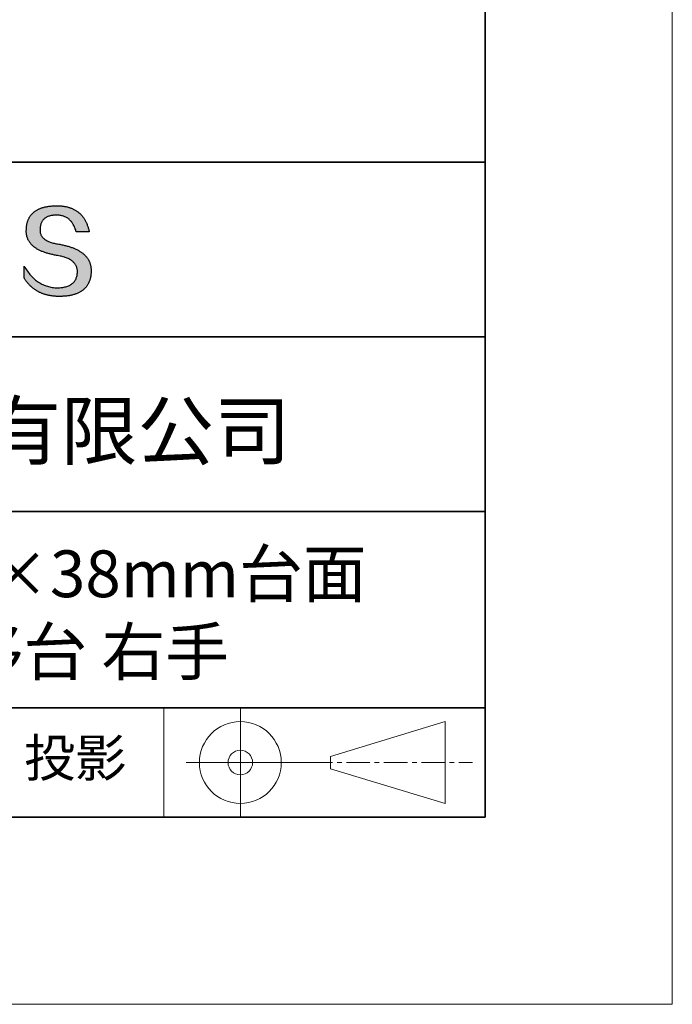
# Model space of a CAD drawing. Units: millimetres. Extents: x 11673 to 11970, y -7568 to -7358.
# Drawn here: x 11935 to 11970, y -7568 to -7515 of the extents above; entities that cross this region are included whole.
import ezdxf

# ---------------------------------------------------------------- set-up
doc = ezdxf.new("R2010")
doc.units = ezdxf.units.MM
doc.header["$LTSCALE"] = 10
doc.linetypes.add('CENTER', pattern=[2, 1.25, -0.25, 0.25, -0.25])
for name, color, linetype, lineweight in [('3中心线层', 1, 'CENTER', 9), ('粗实线层', 7, 'Continuous', 35), ('细实线层', 7, 'Continuous', 18)]:
    doc.layers.add(name, color=color, linetype=linetype, lineweight=lineweight)
doc.layers.add('6文字层', color=3, linetype='Continuous')
doc.styles.get("Standard").update_dxf_attribs({"font": 'simhei.ttf'})

# ---------------------------------------------------------------- blocks, each defined once
blk = doc.blocks.new('*X10')
at = {"layer": '粗实线层'}
for p, q in [((138.5, -95), (138.5, 95)), ((-138.5, -95), (138.5, -95))]:
    blk.add_line(p, q, dxfattribs=at)
at = {"layer": '细实线层'}
for p, q in [((148.5, -105), (148.5, 105)), ((-148.5, -105), (148.5, -105))]:
    blk.add_line(p, q, dxfattribs=at)

msp = doc.modelspace()

# ---------------------------------------------------------------- hatches: boundary and pattern name
msp.add_hatch(color=256).paths.add_polyline_path([(11938.762323, -7528.167933), (11938.751278, -7528.137932), (11938.739367, -7528.108336), (11938.726591, -7528.079144), (11938.712951, -7528.050357), (11938.698445, -7528.021975), (11938.683075, -7527.993997), (11938.66684, -7527.966424), (11938.649739, -7527.939256), (11938.631774, -7527.912493), (11938.612944, -7527.886135), (11938.593249, -7527.860181), (11938.572689, -7527.834632), (11938.551264, -7527.809488), (11938.528975, -7527.784748), (11938.50582, -7527.760414), (11938.4818, -7527.736484), (11938.456916, -7527.712959), (11938.431166, -7527.689838), (11938.404552, -7527.667123), (11938.377073, -7527.644812), (11938.348728, -7527.622906), (11938.319519, -7527.601404), (11938.289445, -7527.580308), (11938.258506, -7527.559616), (11938.226702, -7527.539329), (11938.194033, -7527.519447), (11938.1605, -7527.499969), (11938.126101, -7527.480896), (11938.090837, -7527.462228), (11938.054709, -7527.443965), (11938.017715, -7527.426106), (11937.979857, -7527.408652), (11937.941134, -7527.391603), (11937.901546, -7527.374959), (11937.861092, -7527.35872), (11937.819774, -7527.342885), (11937.777591, -7527.327455), (11937.734544, -7527.31243), (11937.690631, -7527.297809), (11937.645853, -7527.283594), (11937.60021, -7527.269783), (11937.553703, -7527.256376), (11937.50633, -7527.243375), (11937.458093, -7527.230778), (11937.40899, -7527.218586), (11937.359023, -7527.206799), (11937.308191, -7527.195417), (11937.256494, -7527.184439), (11937.203932, -7527.173866), (11937.150505, -7527.163698), (11937.096213, -7527.153935), (11937.032345, -7527.143934), (11936.970585, -7527.132994), (11936.910932, -7527.121114), (11936.853387, -7527.108295), (11936.79795, -7527.094537), (11936.744621, -7527.07984), (11936.693401, -7527.064203), (11936.644288, -7527.047627), (11936.597284, -7527.030112), (11936.552387, -7527.011658), (11936.5096, -7526.992264), (11936.46892, -7526.971931), (11936.430349, -7526.950658), (11936.393887, -7526.928447), (11936.359533, -7526.905296), (11936.327288, -7526.881206), (11936.297152, -7526.856176), (11936.269124, -7526.830207), (11936.243205, -7526.803299), (11936.219396, -7526.775452), (11936.197695, -7526.746665), (11936.178104, -7526.716939), (11936.160621, -7526.686273), (11936.145248, -7526.654669), (11936.131984, -7526.622125), (11936.12083, -7526.588642), (11936.111785, -7526.554219), (11936.10485, -7526.518858), (11936.100024, -7526.482557), (11936.097308, -7526.445316), (11936.096701, -7526.407137), (11936.098205, -7526.368018), (11936.100271, -7526.321018), (11936.103971, -7526.275509), (11936.109305, -7526.231491), (11936.116272, -7526.188965), (11936.124873, -7526.14793), (11936.135107, -7526.108387), (11936.146973, -7526.070335), (11936.160473, -7526.033775), (11936.175606, -7525.998706), (11936.192371, -7525.965128), (11936.210769, -7525.933043), (11936.230799, -7525.902449), (11936.252461, -7525.873347), (11936.275756, -7525.845737), (11936.300682, -7525.819619), (11936.32724, -7525.794993), (11936.35543, -7525.771859), (11936.385252, -7525.750216), (11936.416704, -7525.730067), (11936.449788, -7525.711409), (11936.484504, -7525.694244), (11936.52085, -7525.678571), (11936.558827, -7525.66439), (11936.598435, -7525.651702), (11936.639673, -7525.640506), (11936.682541, -7525.630803), (11936.72704, -7525.622592), (11936.77317, -7525.615875), (11936.820929, -7525.61065), (11936.870318, -7525.606917), (11936.921336, -7525.604678), (11936.973985, -7525.603931), (11937.024322, -7525.604806), (11937.073548, -7525.607429), (11937.121663, -7525.611801), (11937.168666, -7525.617921), (11937.214558, -7525.62579), (11937.259338, -7525.635408), (11937.303006, -7525.646774), (11937.345562, -7525.659888), (11937.387007, -7525.674751), (11937.427339, -7525.691362), (11937.466559, -7525.709721), (11937.504667, -7525.729829), (11937.541662, -7525.751684), (11937.577544, -7525.775288), (11937.612314, -7525.80064), (11937.645971, -7525.827739), (11937.678515, -7525.856587), (11937.709946, -7525.887182), (11937.740264, -7525.919525), (11937.769469, -7525.953616), (11937.79756, -7525.989454), (11937.824537, -7526.02704), (11937.850401, -7526.066373), (11937.875151, -7526.107454), (11937.898788, -7526.150283), (11937.92131, -7526.194858), (11937.942718, -7526.241181), (11937.963012, -7526.289252), (11937.982192, -7526.339069), (11938.000257, -7526.390634), (11938.017208, -7526.443945), (11938.033044, -7526.499004), (11938.725417, -7526.499004), (11938.716211, -7526.455692), (11938.706428, -7526.413063), (11938.696069, -7526.371115), (11938.685134, -7526.329848), (11938.673623, -7526.289263), (11938.661535, -7526.24936), (11938.648871, -7526.210139), (11938.635631, -7526.171599), (11938.621814, -7526.133741), (11938.607421, -7526.096565), (11938.592452, -7526.06007), (11938.576907, -7526.024257), (11938.560785, -7525.989126), (11938.544087, -7525.954677), (11938.526812, -7525.92091), (11938.508961, -7525.887824), (11938.490534, -7525.85542), (11938.47153, -7525.823698), (11938.45195, -7525.792658), (11938.431793, -7525.7623), (11938.41106, -7525.732624), (11938.38975, -7525.703629), (11938.367864, -7525.675317), (11938.345401, -7525.647686), (11938.322362, -7525.620738), (11938.298746, -7525.594471), (11938.274554, -7525.568887), (11938.249785, -7525.543984), (11938.22444, -7525.519763), (11938.198518, -7525.496225), (11938.172019, -7525.473368), (11938.144943, -7525.451194), (11938.117291, -7525.429701), (11938.089063, -7525.408891), (11938.060258, -7525.388762), (11938.030876, -7525.369316), (11938.000917, -7525.350552), (11937.970381, -7525.33247), (11937.939269, -7525.31507), (11937.90758, -7525.298353), (11937.875315, -7525.282317), (11937.842472, -7525.266964), (11937.809053, -7525.252293), (11937.775057, -7525.238304), (11937.740484, -7525.224998), (11937.705334, -7525.212373), (11937.669608, -7525.200431), (11937.633304, -7525.189172), (11937.596424, -7525.178594), (11937.558967, -7525.168699), (11937.520933, -7525.159486), (11937.482322, -7525.150956), (11937.443134, -7525.143108), (11937.403369, -7525.135942), (11937.363027, -7525.129458), (11937.322108, -7525.123657), (11937.280613, -7525.118539), (11937.23854, -7525.114103), (11937.19589, -7525.110349), (11937.152663, -7525.107278), (11937.108859, -7525.104889), (11937.064478, -7525.103183), (11937.01952, -7525.102159), (11936.973985, -7525.101818), (11936.925339, -7525.102803), (11936.87744, -7525.104385), (11936.830288, -7525.106564), (11936.783882, -7525.10934), (11936.738222, -7525.112712), (11936.693309, -7525.11668), (11936.649142, -7525.121246), (11936.605722, -7525.126408), (11936.563048, -7525.132167), (11936.52112, -7525.138522), (11936.479939, -7525.145475), (11936.439504, -7525.153023), (11936.399816, -7525.161169), (11936.360874, -7525.169911), (11936.322678, -7525.179251), (11936.285228, -7525.189186), (11936.248525, -7525.199719), (11936.212568, -7525.210848), (11936.177357, -7525.222575), (11936.142893, -7525.234897), (11936.109175, -7525.247817), (11936.076203, -7525.261334), (11936.043977, -7525.275447), (11936.012498, -7525.290157), (11935.981765, -7525.305464), (11935.951778, -7525.321367), (11935.922537, -7525.337868), (11935.894042, -7525.354965), (11935.866294, -7525.372659), (11935.839291, -7525.39095), (11935.813035, -7525.409838), (11935.787525, -7525.429323), (11935.762761, -7525.449404), (11935.738743, -7525.470083), (11935.715471, -7525.491358), (11935.692946, -7525.51323), (11935.671166, -7525.535699), (11935.650133, -7525.558765), (11935.629845, -7525.582428), (11935.610304, -7525.606688), (11935.591508, -7525.631545), (11935.573459, -7525.656999), (11935.556155, -7525.683049), (11935.539598, -7525.709697), (11935.523786, -7525.736941), (11935.508721, -7525.764783), (11935.494401, -7525.793221), (11935.480828, -7525.822257), (11935.468, -7525.851889), (11935.455918, -7525.882118), (11935.444582, -7525.912945), (11935.433992, -7525.944368), (11935.424148, -7525.976389), (11935.41505, -7526.009006), (11935.406698, -7526.04222), (11935.399091, -7526.076032), (11935.39223, -7526.11044), (11935.386116, -7526.145446), (11935.380747, -7526.181049), (11935.376123, -7526.217248), (11935.372246, -7526.254045), (11935.369114, -7526.291439), (11935.366728, -7526.32943), (11935.365088, -7526.368018), (11935.362983, -7526.402608), (11935.361774, -7526.436794), (11935.361459, -7526.470576), (11935.362039, -7526.503952), (11935.363515, -7526.536924), (11935.365885, -7526.569491), (11935.36915, -7526.601653), (11935.373311, -7526.63341), (11935.378367, -7526.664762), (11935.384318, -7526.695709), (11935.391163, -7526.726252), (11935.398904, -7526.756389), (11935.407541, -7526.786122), (11935.417072, -7526.81545), (11935.427498, -7526.844372), (11935.43882, -7526.87289), (11935.451036, -7526.901003), (11935.464148, -7526.92871), (11935.478155, -7526.956013), (11935.493057, -7526.982911), (11935.508854, -7527.009403), (11935.525546, -7527.035491), (11935.543134, -7527.061173), (11935.561617, -7527.086451), (11935.580995, -7527.111323), (11935.601268, -7527.13579), (11935.622436, -7527.159852), (11935.644499, -7527.183509), (11935.667458, -7527.206761), (11935.691312, -7527.229607), (11935.716061, -7527.252049), (11935.741705, -7527.274085), (11935.768245, -7527.295716), (11935.79568, -7527.316941), (11935.82401, -7527.337762), (11935.853235, -7527.358177), (11935.883355, -7527.378187), (11935.914371, -7527.397791), (11935.946282, -7527.416991), (11935.979089, -7527.435785), (11936.01279, -7527.454173), (11936.047387, -7527.472156), (11936.082879, -7527.489734), (11936.119267, -7527.506907), (11936.156549, -7527.523674), (11936.194727, -7527.540035), (11936.233801, -7527.555992), (11936.273769, -7527.571543), (11936.314633, -7527.586688), (11936.356393, -7527.601428), (11936.399047, -7527.615762), (11936.442597, -7527.629691), (11936.487043, -7527.643214), (11936.532383, -7527.656332), (11936.578619, -7527.669045), (11936.625751, -7527.681351), (11936.673777, -7527.693253), (11936.722699, -7527.704748), (11936.772517, -7527.715838), (11936.82323, -7527.726523), (11936.874838, -7527.736801), (11936.927342, -7527.746674), (11936.980741, -7527.756142), (11937.035035, -7527.765204), (11937.100174, -7527.77665), (11937.163246, -7527.789117), (11937.224252, -7527.802607), (11937.283192, -7527.817117), (11937.340065, -7527.83265), (11937.394871, -7527.849204), (11937.447611, -7527.86678), (11937.498284, -7527.885379), (11937.546891, -7527.904998), (11937.59343, -7527.92564), (11937.637902, -7527.947304), (11937.680306, -7527.96999), (11937.720644, -7527.993699), (11937.758914, -7528.018429), (11937.795116, -7528.044182), (11937.82925, -7528.070957), (11937.861317, -7528.098755), (11937.891315, -7528.127575), (11937.919246, -7528.157417), (11937.945108, -7528.188282), (11937.968902, -7528.22017), (11937.990628, -7528.25308), (11938.010285, -7528.287013), (11938.027873, -7528.321969), (11938.043393, -7528.357948), (11938.056844, -7528.39495), (11938.068225, -7528.432975), (11938.077538, -7528.472022), (11938.084781, -7528.512093), (11938.089955, -7528.553187), (11938.093059, -7528.595305), (11938.094094, -7528.638445), (11938.091795, -7528.689524), (11938.087468, -7528.739024), (11938.081113, -7528.786946), (11938.07273, -7528.833288), (11938.062318, -7528.878052), (11938.049879, -7528.921237), (11938.035412, -7528.962842), (11938.018917, -7529.002869), (11938.000394, -7529.041317), (11937.979844, -7529.078187), (11937.957265, -7529.113477), (11937.932659, -7529.147189), (11937.906025, -7529.179321), (11937.877363, -7529.209875), (11937.846673, -7529.23885), (11937.813956, -7529.266246), (11937.779211, -7529.292063), (11937.742438, -7529.316301), (11937.703638, -7529.338961), (11937.66281, -7529.360041), (11937.619954, -7529.379543), (11937.575071, -7529.397466), (11937.52816, -7529.413809), (11937.479222, -7529.428575), (11937.428256, -7529.441761), (11937.375263, -7529.453368), (11937.320242, -7529.463396), (11937.263194, -7529.471846), (11937.204118, -7529.478717), (11937.143015, -7529.484008), (11937.079885, -7529.487721), (11937.014727, -7529.489855), (11936.946404, -7529.487422), (11936.878916, -7529.482813), (11936.812264, -7529.476028), (11936.746448, -7529.467066), (11936.681468, -7529.455928), (11936.617324, -7529.442614), (11936.554015, -7529.427124), (11936.491542, -7529.409457), (11936.429905, -7529.389615), (11936.369104, -7529.367597), (11936.309138, -7529.343403), (11936.250008, -7529.317033), (11936.191713, -7529.288488), (11936.134255, -7529.257767), (11936.077631, -7529.22487), (11936.021844, -7529.189798), (11935.966892, -7529.15255), (11935.912775, -7529.113126), (11935.859494, -7529.071528), (11935.807048, -7529.027754), (11935.755438, -7528.981804), (11935.704664, -7528.93368), (11935.654724, -7528.88338), (11935.60562, -7528.830905), (11935.557352, -7528.776256), (11935.509919, -7528.719431), (11935.463321, -7528.660431), (11935.417558, -7528.599256), (11935.372631, -7528.535907), (11935.328538, -7528.470383), (11935.285282, -7528.402684), (11935.24286, -7528.332811), (11935.24286, -7528.965911), (11935.262111, -7528.996371), (11935.28168, -7529.026351), (11935.301567, -7529.055852), (11935.321772, -7529.084873), (11935.342295, -7529.113414), (11935.363137, -7529.141476), (11935.384296, -7529.169057), (11935.405773, -7529.19616), (11935.427568, -7529.222782), (11935.449681, -7529.248925), (11935.472113, -7529.274588), (11935.494862, -7529.299772), (11935.517929, -7529.324476), (11935.541315, -7529.3487), (11935.565019, -7529.372444), (11935.589041, -7529.395709), (11935.613381, -7529.418494), (11935.638039, -7529.440799), (11935.663016, -7529.462625), (11935.68831, -7529.483971), (11935.713923, -7529.504837), (11935.739854, -7529.525224), (11935.766104, -7529.545131), (11935.792671, -7529.564558), (11935.819557, -7529.583506), (11935.846761, -7529.601974), (11935.874284, -7529.619962), (11935.902125, -7529.637471), (11935.930284, -7529.654499), (11935.958761, -7529.671049), (11935.987557, -7529.687118), (11936.016672, -7529.702708), (11936.046104, -7529.717818), (11936.075855, -7529.732448), (11936.105925, -7529.746599), (11936.136313, -7529.76027), (11936.167019, -7529.773462), (11936.198044, -7529.786173), (11936.229387, -7529.798405), (11936.261049, -7529.810157), (11936.29303, -7529.82143), (11936.325329, -7529.832223), (11936.357946, -7529.842536), (11936.390882, -7529.85237), (11936.424137, -7529.861724), (11936.45771, -7529.870598), (11936.491601, -7529.878992), (11936.525812, -7529.886907), (11936.560341, -7529.894342), (11936.595188, -7529.901298), (11936.630355, -7529.907774), (11936.66584, -7529.91377), (11936.701643, -7529.919286), (11936.737766, -7529.924323), (11936.774207, -7529.92888), (11936.810967, -7529.932957), (11936.848045, -7529.936555), (11936.885442, -7529.939673), (11936.923158, -7529.942311), (11936.961193, -7529.94447), (11936.999547, -7529.946148), (11937.038219, -7529.947348), (11937.077211, -7529.948067), (11937.116521, -7529.948307), (11937.168934, -7529.947976), (11937.220531, -7529.946985), (11937.271314, -7529.945332), (11937.321281, -7529.943019), (11937.370432, -7529.940044), (11937.418769, -7529.936408), (11937.46629, -7529.932112), (11937.512996, -7529.927154), (11937.558886, -7529.921535), (11937.603961, -7529.915255), (11937.648221, -7529.908315), (11937.691666, -7529.900713), (11937.734295, -7529.89245), (11937.776109, -7529.883527), (11937.817107, -7529.873942), (11937.857291, -7529.863697), (11937.896659, -7529.85279), (11937.935211, -7529.841223), (11937.972949, -7529.828995), (11938.00987, -7529.816106), (11938.045977, -7529.802556), (11938.081268, -7529.788344), (11938.115744, -7529.773473), (11938.149405, -7529.75794), (11938.18225, -7529.741746), (11938.21428, -7529.724892), (11938.245495, -7529.707376), (11938.275894, -7529.6892), (11938.305478, -7529.670363), (11938.334246, -7529.650865), (11938.362199, -7529.630706), (11938.389337, -7529.609886), (11938.415659, -7529.588406), (11938.441166, -7529.566265), (11938.465858, -7529.543462), (11938.489734, -7529.52), (11938.512795, -7529.495876), (11938.53504, -7529.471091), (11938.55647, -7529.445646), (11938.577085, -7529.41954), (11938.596884, -7529.392773), (11938.615868, -7529.365346), (11938.634036, -7529.337258), (11938.651389, -7529.308509), (11938.667927, -7529.279099), (11938.683649, -7529.249028), (11938.698556, -7529.218297), (11938.712648, -7529.186905), (11938.725923, -7529.154852), (11938.738384, -7529.122139), (11938.750029, -7529.088765), (11938.760859, -7529.05473), (11938.770873, -7529.020035), (11938.780072, -7528.984679), (11938.788455, -7528.948662), (11938.796023, -7528.911985), (11938.802776, -7528.874647), (11938.808713, -7528.836648), (11938.813835, -7528.797989), (11938.818141, -7528.758669), (11938.821631, -7528.718688), (11938.824307, -7528.678047), (11938.826167, -7528.636745), (11938.827211, -7528.594783), (11938.827409, -7528.55952), (11938.826742, -7528.524661), (11938.825211, -7528.490208), (11938.822814, -7528.456159), (11938.819553, -7528.422515), (11938.815426, -7528.389276), (11938.810435, -7528.356441), (11938.804579, -7528.324011), (11938.797857, -7528.291986), (11938.790271, -7528.260366), (11938.78182, -7528.22915), (11938.772504, -7528.198339), (11938.770351, -7528.191907)])

# ---------------------------------------------------------------- linework, layer by layer
for points in [[(11935.365088, -7526.368018), (11935.366728, -7526.32943), (11935.369114, -7526.291439), (11935.372246, -7526.254045), (11935.376123, -7526.217248), (11935.380747, -7526.181049), (11935.386116, -7526.145446), (11935.39223, -7526.11044), (11935.399091, -7526.076032), (11935.406698, -7526.04222), (11935.41505, -7526.009006), (11935.424148, -7525.976389), (11935.433992, -7525.944368), (11935.444582, -7525.912945), (11935.455918, -7525.882118), (11935.468, -7525.851889), (11935.480828, -7525.822257), (11935.494401, -7525.793221), (11935.508721, -7525.764783), (11935.523786, -7525.736941), (11935.539598, -7525.709697), (11935.556155, -7525.683049), (11935.573459, -7525.656999), (11935.591508, -7525.631545), (11935.610304, -7525.606688), (11935.629845, -7525.582428), (11935.650133, -7525.558765), (11935.671166, -7525.535699), (11935.692946, -7525.51323), (11935.715471, -7525.491358), (11935.738743, -7525.470083), (11935.762761, -7525.449404), (11935.787525, -7525.429323), (11935.813035, -7525.409838), (11935.839291, -7525.39095), (11935.866294, -7525.372659), (11935.894042, -7525.354965), (11935.922537, -7525.337868), (11935.951778, -7525.321367), (11935.981765, -7525.305464), (11936.012498, -7525.290157), (11936.043977, -7525.275447), (11936.076203, -7525.261334), (11936.109175, -7525.247817), (11936.142893, -7525.234897), (11936.177357, -7525.222575), (11936.212568, -7525.210848), (11936.248525, -7525.199719), (11936.285228, -7525.189186), (11936.322678, -7525.179251), (11936.360874, -7525.169911), (11936.399816, -7525.161169), (11936.439504, -7525.153023), (11936.479939, -7525.145475), (11936.52112, -7525.138522), (11936.563048, -7525.132167), (11936.605722, -7525.126408), (11936.649142, -7525.121246), (11936.693309, -7525.11668), (11936.738222, -7525.112712), (11936.783882, -7525.10934), (11936.830288, -7525.106564), (11936.87744, -7525.104385), (11936.925339, -7525.102803), (11936.973985, -7525.101818)], [(11936.973985, -7525.101818), (11937.01952, -7525.102159), (11937.064478, -7525.103183), (11937.108859, -7525.104889), (11937.152663, -7525.107278), (11937.19589, -7525.110349), (11937.23854, -7525.114103), (11937.280613, -7525.118539), (11937.322108, -7525.123657), (11937.363027, -7525.129458), (11937.403369, -7525.135942), (11937.443134, -7525.143108), (11937.482322, -7525.150956), (11937.520933, -7525.159486), (11937.558967, -7525.168699), (11937.596424, -7525.178594), (11937.633304, -7525.189172), (11937.669608, -7525.200431), (11937.705334, -7525.212373), (11937.740484, -7525.224998), (11937.775057, -7525.238304), (11937.809053, -7525.252293), (11937.842472, -7525.266964), (11937.875315, -7525.282317), (11937.90758, -7525.298353), (11937.939269, -7525.31507), (11937.970381, -7525.33247), (11938.000917, -7525.350552), (11938.030876, -7525.369316), (11938.060258, -7525.388762), (11938.089063, -7525.408891), (11938.117291, -7525.429701), (11938.144943, -7525.451194), (11938.172019, -7525.473368), (11938.198518, -7525.496225), (11938.22444, -7525.519763), (11938.249785, -7525.543984), (11938.274554, -7525.568887), (11938.298746, -7525.594471), (11938.322362, -7525.620738), (11938.345401, -7525.647686), (11938.367864, -7525.675317), (11938.38975, -7525.703629), (11938.41106, -7525.732624), (11938.431793, -7525.7623), (11938.45195, -7525.792658), (11938.47153, -7525.823698), (11938.490534, -7525.85542), (11938.508961, -7525.887824), (11938.526812, -7525.92091), (11938.544087, -7525.954677), (11938.560785, -7525.989126), (11938.576907, -7526.024257), (11938.592452, -7526.06007), (11938.607421, -7526.096565), (11938.621814, -7526.133741), (11938.635631, -7526.171599), (11938.648871, -7526.210139), (11938.661535, -7526.24936), (11938.673623, -7526.289263), (11938.685134, -7526.329848), (11938.696069, -7526.371115), (11938.706428, -7526.413063), (11938.716211, -7526.455692), (11938.725417, -7526.499004)], [(11938.033044, -7526.499004), (11938.017208, -7526.443945), (11938.000257, -7526.390634), (11937.982192, -7526.339069), (11937.963012, -7526.289252), (11937.942718, -7526.241181), (11937.92131, -7526.194858), (11937.898788, -7526.150283), (11937.875151, -7526.107454), (11937.850401, -7526.066373), (11937.824537, -7526.02704), (11937.79756, -7525.989454), (11937.769469, -7525.953616), (11937.740264, -7525.919525), (11937.709946, -7525.887182), (11937.678515, -7525.856587), (11937.645971, -7525.827739), (11937.612314, -7525.80064), (11937.577544, -7525.775288), (11937.541662, -7525.751684), (11937.504667, -7525.729829), (11937.466559, -7525.709721), (11937.427339, -7525.691362), (11937.387007, -7525.674751), (11937.345562, -7525.659888), (11937.303006, -7525.646774), (11937.259338, -7525.635408), (11937.214558, -7525.62579), (11937.168666, -7525.617921), (11937.121663, -7525.611801), (11937.073548, -7525.607429), (11937.024322, -7525.604806), (11936.973985, -7525.603931), (11936.921336, -7525.604678), (11936.870318, -7525.606917), (11936.820929, -7525.61065), (11936.77317, -7525.615875), (11936.72704, -7525.622592), (11936.682541, -7525.630803), (11936.639673, -7525.640506), (11936.598435, -7525.651702), (11936.558827, -7525.66439), (11936.52085, -7525.678571), (11936.484504, -7525.694244), (11936.449788, -7525.711409), (11936.416704, -7525.730067), (11936.385252, -7525.750216), (11936.35543, -7525.771859), (11936.32724, -7525.794993), (11936.300682, -7525.819619), (11936.275756, -7525.845737), (11936.252461, -7525.873347), (11936.230799, -7525.902449), (11936.210769, -7525.933043), (11936.192371, -7525.965128), (11936.175606, -7525.998706), (11936.160473, -7526.033775), (11936.146973, -7526.070335), (11936.135107, -7526.108387), (11936.124873, -7526.14793), (11936.116272, -7526.188965), (11936.109305, -7526.231491), (11936.103971, -7526.275509), (11936.100271, -7526.321018), (11936.098205, -7526.368018)], [(11937.035035, -7527.765204), (11936.980741, -7527.756142), (11936.927342, -7527.746674), (11936.874838, -7527.736801), (11936.82323, -7527.726523), (11936.772517, -7527.715838), (11936.722699, -7527.704748), (11936.673777, -7527.693253), (11936.625751, -7527.681351), (11936.578619, -7527.669045), (11936.532383, -7527.656332), (11936.487043, -7527.643214), (11936.442597, -7527.629691), (11936.399047, -7527.615762), (11936.356393, -7527.601428), (11936.314633, -7527.586688), (11936.273769, -7527.571543), (11936.233801, -7527.555992), (11936.194727, -7527.540035), (11936.156549, -7527.523674), (11936.119267, -7527.506907), (11936.082879, -7527.489734), (11936.047387, -7527.472156), (11936.01279, -7527.454173), (11935.979089, -7527.435785), (11935.946282, -7527.416991), (11935.914371, -7527.397791), (11935.883355, -7527.378187), (11935.853235, -7527.358177), (11935.82401, -7527.337762), (11935.79568, -7527.316941), (11935.768245, -7527.295716), (11935.741705, -7527.274085), (11935.716061, -7527.252049), (11935.691312, -7527.229607), (11935.667458, -7527.206761), (11935.644499, -7527.183509), (11935.622436, -7527.159852), (11935.601268, -7527.13579), (11935.580995, -7527.111323), (11935.561617, -7527.086451), (11935.543134, -7527.061173), (11935.525546, -7527.035491), (11935.508854, -7527.009403), (11935.493057, -7526.982911), (11935.478155, -7526.956013), (11935.464148, -7526.92871), (11935.451036, -7526.901003), (11935.43882, -7526.87289), (11935.427498, -7526.844372), (11935.417072, -7526.81545), (11935.407541, -7526.786122), (11935.398904, -7526.756389), (11935.391163, -7526.726252), (11935.384318, -7526.695709), (11935.378367, -7526.664762), (11935.373311, -7526.63341), (11935.36915, -7526.601653), (11935.365885, -7526.569491), (11935.363515, -7526.536924), (11935.362039, -7526.503952), (11935.361459, -7526.470576), (11935.361774, -7526.436794), (11935.362983, -7526.402608), (11935.365088, -7526.368018)], [(11936.098205, -7526.368018), (11936.096701, -7526.407137), (11936.097308, -7526.445316), (11936.100024, -7526.482557), (11936.10485, -7526.518858), (11936.111785, -7526.554219), (11936.12083, -7526.588642), (11936.131984, -7526.622125), (11936.145248, -7526.654669), (11936.160621, -7526.686273), (11936.178104, -7526.716939), (11936.197695, -7526.746665), (11936.219396, -7526.775452), (11936.243205, -7526.803299), (11936.269124, -7526.830207), (11936.297152, -7526.856176), (11936.327288, -7526.881206), (11936.359533, -7526.905296), (11936.393887, -7526.928447), (11936.430349, -7526.950658), (11936.46892, -7526.971931), (11936.5096, -7526.992264), (11936.552387, -7527.011658), (11936.597284, -7527.030112), (11936.644288, -7527.047627), (11936.693401, -7527.064203), (11936.744621, -7527.07984), (11936.79795, -7527.094537), (11936.853387, -7527.108295), (11936.910932, -7527.121114), (11936.970585, -7527.132994), (11937.032345, -7527.143934), (11937.096213, -7527.153935)], [(11938.725417, -7526.499004), (11938.724915, -7526.499004), (11938.723431, -7526.499004), (11938.720996, -7526.499004), (11938.717642, -7526.499004), (11938.7134, -7526.499004), (11938.708302, -7526.499004), (11938.702381, -7526.499004), (11938.695667, -7526.499004), (11938.688192, -7526.499004), (11938.679989, -7526.499004), (11938.671088, -7526.499004), (11938.661521, -7526.499004), (11938.651321, -7526.499004), (11938.640519, -7526.499004), (11938.629146, -7526.499004), (11938.617234, -7526.499004), (11938.604815, -7526.499004), (11938.591921, -7526.499004), (11938.564833, -7526.499004), (11938.536223, -7526.499004), (11938.506346, -7526.499004), (11938.475455, -7526.499004), (11938.443802, -7526.499004), (11938.37923, -7526.499004), (11938.314658, -7526.499004), (11938.283006, -7526.499004), (11938.252115, -7526.499004), (11938.222238, -7526.499004), (11938.193628, -7526.499004), (11938.16654, -7526.499004), (11938.153646, -7526.499004), (11938.141227, -7526.499004), (11938.129315, -7526.499004), (11938.117942, -7526.499004), (11938.10714, -7526.499004), (11938.096939, -7526.499004), (11938.087373, -7526.499004), (11938.078472, -7526.499004), (11938.070269, -7526.499004), (11938.062794, -7526.499004), (11938.05608, -7526.499004), (11938.050159, -7526.499004), (11938.045061, -7526.499004), (11938.040819, -7526.499004), (11938.037465, -7526.499004), (11938.03503, -7526.499004), (11938.033545, -7526.499004), (11938.033044, -7526.499004)], [(11937.096213, -7527.153935), (11937.150505, -7527.163698), (11937.203932, -7527.173866), (11937.256494, -7527.184439), (11937.308191, -7527.195417), (11937.359023, -7527.206799), (11937.40899, -7527.218586), (11937.458093, -7527.230778), (11937.50633, -7527.243375), (11937.553703, -7527.256376), (11937.60021, -7527.269783), (11937.645853, -7527.283594), (11937.690631, -7527.297809), (11937.734544, -7527.31243), (11937.777591, -7527.327455), (11937.819774, -7527.342885), (11937.861092, -7527.35872), (11937.901546, -7527.374959), (11937.941134, -7527.391603), (11937.979857, -7527.408652), (11938.017715, -7527.426106), (11938.054709, -7527.443965), (11938.090837, -7527.462228), (11938.126101, -7527.480896), (11938.1605, -7527.499969), (11938.194033, -7527.519447), (11938.226702, -7527.539329), (11938.258506, -7527.559616), (11938.289445, -7527.580308), (11938.319519, -7527.601404), (11938.348728, -7527.622906), (11938.377073, -7527.644812), (11938.404552, -7527.667123), (11938.431166, -7527.689838), (11938.456916, -7527.712959), (11938.4818, -7527.736484), (11938.50582, -7527.760414), (11938.528975, -7527.784748), (11938.551264, -7527.809488), (11938.572689, -7527.834632), (11938.593249, -7527.860181), (11938.612944, -7527.886135), (11938.631774, -7527.912493), (11938.649739, -7527.939256), (11938.66684, -7527.966424), (11938.683075, -7527.993997), (11938.698445, -7528.021975), (11938.712951, -7528.050357), (11938.726591, -7528.079144), (11938.739367, -7528.108336), (11938.751278, -7528.137932), (11938.762323, -7528.167933), (11938.772504, -7528.198339), (11938.78182, -7528.22915), (11938.790271, -7528.260366), (11938.797857, -7528.291986), (11938.804579, -7528.324011), (11938.810435, -7528.356441), (11938.815426, -7528.389276), (11938.819553, -7528.422515), (11938.822814, -7528.456159), (11938.825211, -7528.490208), (11938.826742, -7528.524661), (11938.827409, -7528.55952), (11938.827211, -7528.594783)], [(11938.094094, -7528.638445), (11938.093059, -7528.595305), (11938.089955, -7528.553187), (11938.084781, -7528.512093), (11938.077538, -7528.472022), (11938.068225, -7528.432975), (11938.056844, -7528.39495), (11938.043393, -7528.357948), (11938.027873, -7528.321969), (11938.010285, -7528.287013), (11937.990628, -7528.25308), (11937.968902, -7528.22017), (11937.945108, -7528.188282), (11937.919246, -7528.157417), (11937.891315, -7528.127575), (11937.861317, -7528.098755), (11937.82925, -7528.070957), (11937.795116, -7528.044182), (11937.758914, -7528.018429), (11937.720644, -7527.993699), (11937.680306, -7527.96999), (11937.637902, -7527.947304), (11937.59343, -7527.92564), (11937.546891, -7527.904998), (11937.498284, -7527.885379), (11937.447611, -7527.86678), (11937.394871, -7527.849204), (11937.340065, -7527.83265), (11937.283192, -7527.817117), (11937.224252, -7527.802607), (11937.163246, -7527.789117), (11937.100174, -7527.77665), (11937.035035, -7527.765204)], [(11935.24286, -7528.332811), (11935.285282, -7528.402684), (11935.328538, -7528.470383), (11935.372631, -7528.535907), (11935.417558, -7528.599256), (11935.463321, -7528.660431), (11935.509919, -7528.719431), (11935.557352, -7528.776256), (11935.60562, -7528.830905), (11935.654724, -7528.88338), (11935.704664, -7528.93368), (11935.755438, -7528.981804), (11935.807048, -7529.027754), (11935.859494, -7529.071528), (11935.912775, -7529.113126), (11935.966892, -7529.15255), (11936.021844, -7529.189798), (11936.077631, -7529.22487), (11936.134255, -7529.257767), (11936.191713, -7529.288488), (11936.250008, -7529.317033), (11936.309138, -7529.343403), (11936.369104, -7529.367597), (11936.429905, -7529.389615), (11936.491542, -7529.409457), (11936.554015, -7529.427124), (11936.617324, -7529.442614), (11936.681468, -7529.455928), (11936.746448, -7529.467066), (11936.812264, -7529.476028), (11936.878916, -7529.482813), (11936.946404, -7529.487422), (11937.014727, -7529.489855)], [(11935.24286, -7528.965911), (11935.24286, -7528.965452), (11935.24286, -7528.964094), (11935.24286, -7528.961868), (11935.24286, -7528.958801), (11935.24286, -7528.954922), (11935.24286, -7528.950261), (11935.24286, -7528.944846), (11935.24286, -7528.938707), (11935.24286, -7528.931872), (11935.24286, -7528.924371), (11935.24286, -7528.916232), (11935.24286, -7528.907485), (11935.24286, -7528.898158), (11935.24286, -7528.88828), (11935.24286, -7528.877881), (11935.24286, -7528.866989), (11935.24286, -7528.843842), (11935.24286, -7528.819073), (11935.24286, -7528.792913), (11935.24286, -7528.765594), (11935.24286, -7528.737347), (11935.24286, -7528.708405), (11935.24286, -7528.649361), (11935.24286, -7528.590317), (11935.24286, -7528.561374), (11935.24286, -7528.533127), (11935.24286, -7528.505808), (11935.24286, -7528.479648), (11935.24286, -7528.454879), (11935.24286, -7528.431732), (11935.24286, -7528.42084), (11935.24286, -7528.410441), (11935.24286, -7528.400563), (11935.24286, -7528.391236), (11935.24286, -7528.382489), (11935.24286, -7528.37435), (11935.24286, -7528.366849), (11935.24286, -7528.360014), (11935.24286, -7528.353875), (11935.24286, -7528.34846), (11935.24286, -7528.343799), (11935.24286, -7528.339921), (11935.24286, -7528.336853), (11935.24286, -7528.334627), (11935.24286, -7528.333269), (11935.24286, -7528.332811)], [(11938.827211, -7528.594783), (11938.826167, -7528.636745), (11938.824307, -7528.678047), (11938.821631, -7528.718688), (11938.818141, -7528.758669), (11938.813835, -7528.797989), (11938.808713, -7528.836648), (11938.802776, -7528.874647), (11938.796023, -7528.911985), (11938.788455, -7528.948662), (11938.780072, -7528.984679), (11938.770873, -7529.020035), (11938.760859, -7529.05473), (11938.750029, -7529.088765), (11938.738384, -7529.122139), (11938.725923, -7529.154852), (11938.712648, -7529.186905), (11938.698556, -7529.218297), (11938.683649, -7529.249028), (11938.667927, -7529.279099), (11938.651389, -7529.308509), (11938.634036, -7529.337258), (11938.615868, -7529.365346), (11938.596884, -7529.392773), (11938.577085, -7529.41954), (11938.55647, -7529.445646), (11938.53504, -7529.471091), (11938.512795, -7529.495876), (11938.489734, -7529.52), (11938.465858, -7529.543462), (11938.441166, -7529.566265), (11938.415659, -7529.588406), (11938.389337, -7529.609886), (11938.362199, -7529.630706), (11938.334246, -7529.650865), (11938.305478, -7529.670363), (11938.275894, -7529.6892), (11938.245495, -7529.707376), (11938.21428, -7529.724892), (11938.18225, -7529.741746), (11938.149405, -7529.75794), (11938.115744, -7529.773473), (11938.081268, -7529.788344), (11938.045977, -7529.802556), (11938.00987, -7529.816106), (11937.972949, -7529.828995), (11937.935211, -7529.841223), (11937.896659, -7529.85279), (11937.857291, -7529.863697), (11937.817107, -7529.873942), (11937.776109, -7529.883527), (11937.734295, -7529.89245), (11937.691666, -7529.900713), (11937.648221, -7529.908315), (11937.603961, -7529.915255), (11937.558886, -7529.921535), (11937.512996, -7529.927154), (11937.46629, -7529.932112), (11937.418769, -7529.936408), (11937.370432, -7529.940044), (11937.321281, -7529.943019), (11937.271314, -7529.945332), (11937.220531, -7529.946985), (11937.168934, -7529.947976), (11937.116521, -7529.948307), (11937.077211, -7529.948067), (11937.038219, -7529.947348), (11936.999547, -7529.946148), (11936.961193, -7529.94447), (11936.923158, -7529.942311), (11936.885442, -7529.939673), (11936.848045, -7529.936555), (11936.810967, -7529.932957), (11936.774207, -7529.92888), (11936.737766, -7529.924323), (11936.701643, -7529.919286), (11936.66584, -7529.91377), (11936.630355, -7529.907774), (11936.595188, -7529.901298), (11936.560341, -7529.894342), (11936.525812, -7529.886907), (11936.491601, -7529.878992), (11936.45771, -7529.870598), (11936.424137, -7529.861724), (11936.390882, -7529.85237), (11936.357946, -7529.842536), (11936.325329, -7529.832223), (11936.29303, -7529.82143), (11936.261049, -7529.810157), (11936.229387, -7529.798405), (11936.198044, -7529.786173), (11936.167019, -7529.773462), (11936.136313, -7529.76027), (11936.105925, -7529.746599), (11936.075855, -7529.732448), (11936.046104, -7529.717818), (11936.016672, -7529.702708), (11935.987557, -7529.687118), (11935.958761, -7529.671049), (11935.930284, -7529.654499), (11935.902125, -7529.637471), (11935.874284, -7529.619962), (11935.846761, -7529.601974), (11935.819557, -7529.583506), (11935.792671, -7529.564558), (11935.766104, -7529.545131), (11935.739854, -7529.525224), (11935.713923, -7529.504837), (11935.68831, -7529.483971), (11935.663016, -7529.462625), (11935.638039, -7529.440799), (11935.613381, -7529.418494), (11935.589041, -7529.395709), (11935.565019, -7529.372444), (11935.541315, -7529.3487), (11935.517929, -7529.324476), (11935.494862, -7529.299772), (11935.472113, -7529.274588), (11935.449681, -7529.248925), (11935.427568, -7529.222782), (11935.405773, -7529.19616), (11935.384296, -7529.169057), (11935.363137, -7529.141476), (11935.342295, -7529.113414), (11935.321772, -7529.084873), (11935.301567, -7529.055852), (11935.28168, -7529.026351), (11935.262111, -7528.996371), (11935.24286, -7528.965911)], [(11937.014727, -7529.489855), (11937.079885, -7529.487721), (11937.143015, -7529.484008), (11937.204118, -7529.478717), (11937.263194, -7529.471846), (11937.320242, -7529.463396), (11937.375263, -7529.453368), (11937.428256, -7529.441761), (11937.479222, -7529.428575), (11937.52816, -7529.413809), (11937.575071, -7529.397466), (11937.619954, -7529.379543), (11937.66281, -7529.360041), (11937.703638, -7529.338961), (11937.742438, -7529.316301), (11937.779211, -7529.292063), (11937.813956, -7529.266246), (11937.846673, -7529.23885), (11937.877363, -7529.209875), (11937.906025, -7529.179321), (11937.932659, -7529.147189), (11937.957265, -7529.113477), (11937.979844, -7529.078187), (11938.000394, -7529.041317), (11938.018917, -7529.002869), (11938.035412, -7528.962842), (11938.049879, -7528.921237), (11938.062318, -7528.878052), (11938.07273, -7528.833288), (11938.081113, -7528.786946), (11938.087468, -7528.739024), (11938.091795, -7528.689524), (11938.094094, -7528.638445)]]:
    msp.add_lwpolyline(points)
at = {"layer": '3中心线层', "color": 7}
for p, q in [((11957.751369, -7557.044773), (11957.751369, -7552.669773)), ((11951.626369, -7555.185398), (11951.626369, -7554.529148))]:
    msp.add_line(p, q, dxfattribs=at)
at = {"layer": '3中心线层', "color": 7, "ltscale": 0.1}
msp.add_line((11950.475837, -7554.857273), (11959.199919, -7554.857273), dxfattribs=at)
at = {"layer": '粗实线层'}
for p, q in [((11884.887012, -7522.777777), (11959.887012, -7522.777777)), ((11959.887012, -7522.777777), (11884.887012, -7522.777777)), ((11884.887012, -7532.11111), (11959.887012, -7532.11111)), ((11884.887012, -7541.444444), (11959.887012, -7541.444444)), ((11884.887012, -7551.936769), (11959.887012, -7551.936769)), ((11819.887012, -7557.777777), (11959.887012, -7557.777777))]:
    msp.add_line(p, q, dxfattribs=at)
at = {"layer": '细实线层'}
for p, q in [((11942.704251, -7551.936769), (11942.704251, -7557.777777)), ((11946.800837, -7551.936769), (11946.800837, -7557.777777)), ((11951.626369, -7554.529148), (11957.751369, -7552.669773)), ((11943.913337, -7554.857273), (11950.475837, -7554.857273)), ((11951.626369, -7555.185398), (11957.751369, -7557.044773))]:
    msp.add_line(p, q, dxfattribs=at)
for radius in [2.1875, 0.65625]:
    msp.add_circle((11946.800837, -7554.857273), radius, dxfattribs=at)

# ---------------------------------------------------------------- block references
at = {"layer": '粗实线层'}
msp.add_blockref('*X10', (11821.387012, -7462.777777), dxfattribs=at)

# ---------------------------------------------------------------- texts
at = {"layer": '6文字层', "attachment_point": 5}
for s, insert, char_height, width in [('{\\fMicrosoft YaHei|b0|i0|c134|p34;联合光科技（北京）有限公司}', (11922.891647, -7537.130031), 3, 54.93811809), ('{\\fMicrosoft YaHei|b0|i0|c134|p34;±6.5mm行程 60×38mm台面\\P三轴精密位移台 右手}', (11930.466761, -7546.85467), 2.5, 50.31908998), ('{\\fSimSun|b0|i0|c134|p2;\\H0.91429x;投影} ', (11937.976698, -7554.612599), 2.1875, 17.84855769)]:
    msp.add_mtext(s, dxfattribs=dict(at, insert=insert, char_height=char_height, width=width))

doc.saveas('drawing.dxf')
